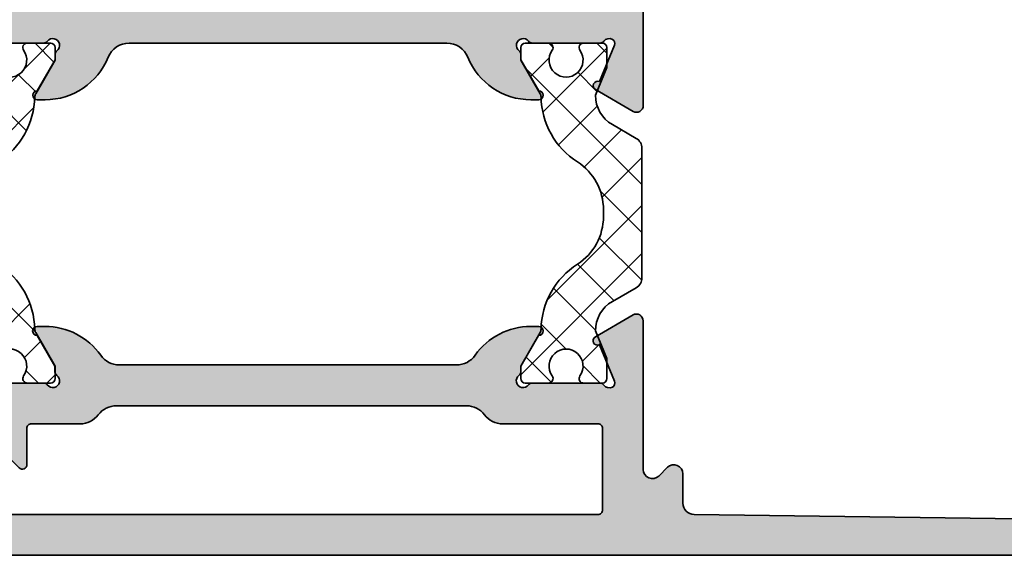
# Model space of a CAD drawing. Extents: x -1701 to 7769, y 1555 to 4451.
# Drawn here: x -1081 to -1037, y 4102 to 4126 of the extents above; entities that cross this region are included whole.
import ezdxf

# ---------------------------------------------------------------- set-up
doc = ezdxf.new("R2010")
doc.units = 0
for name, color, linetype, lineweight in [('Al_Hatch', 7, 'CONTINUOUS', 18), ('Al_Profiles', 2, 'CONTINUOUS', 35), ('Al_Thermal_break', 2, 'CONTINUOUS', 35)]:
    doc.layers.add(name, color=color, linetype=linetype, lineweight=lineweight)
doc.layers.add('Al_Solid_Hatch', color=50, linetype='CONTINUOUS')

# ---------------------------------------------------------------- blocks, each defined once
blk = doc.blocks.new('A$C563B1CA4')
at = {"layer": 'Al_Hatch', "linetype": 'Continuous'}
h = blk.add_hatch(dxfattribs=at)
h.set_pattern_fill('_USER', scale=1.5, angle=45, style=0, double=1, pattern_type=0)
h.set_pattern_definition([(45, (9.09032027482607, -135.7330299580877), (-1.060660171779821, 1.060660171779821), []), (135, (9.09032027482607, -135.7330299580877), (-1.060660171779821, -1.060660171779821), [])])
h.paths.add_polyline_path([(12.94838084694273, 62.65716361676733, 0.267949192431122), (12.51536814505052, 62.40716361676733), (11.90620178679738, 61.3520565340112, -0.2679491924311226), (10.60716368112072, 60.6020565340112), (9.387727311480216, 61.10716361676732), (8.50716368112073, 61.10716361676732, 0.4142135623730534), (8.307163681120727, 60.90716361676733), (8.307163681120727, 60.08176028600893, 0.6090650882479388), (8.622953154804934, 59.91868730301071, -1.936491673103494), (8.622953154804998, 58.69563993052402, 0.609065088247904), (8.307163681120727, 58.53256694752575), (8.307163681120727, 57.5071636167673, 0.4142135623730534), (8.50716368112073, 57.30716361676731), (9.057163681120727, 57.30716361676734), (10.60716368112104, 58.20205653401138, 0.2551781416195442), (13.55114848783519, 59.80918742658879, -0.2551781416195898), (15.65399477834582, 60.95713806414413), (15.960332583896, 60.95713806414408, -0.2551781416195126), (18.0631788744059, 59.80918742658879, 0.255178141619559), (21.00716368112041, 58.20205653401138), (22.55716368112072, 57.30716361676734), (23.10716368112072, 57.30716361676731, 0.4142135623730638), (23.30716368112074, 57.5071636167673), (23.30716368112073, 58.53256694752575, 0.6090650882479028), (22.99137420743649, 58.69563993052399, -1.936491673103527), (22.99137420743654, 59.91868730301073, 0.6090650882479365), (23.30716368112073, 60.08176028600893), (23.30716368112073, 60.90716361676733, 0.414213562373043), (23.10716368112072, 61.10716361676732), (22.22660005076123, 61.10716361676732), (21.00716368112073, 60.6020565340112, -0.2679491924311229), (19.70812557544407, 61.3520565340112), (19.09895921719094, 62.40716361676733, 0.267949192431122), (18.66594651529873, 62.65716361676733), (15.80716368112073, 62.65716361676733)])
h = blk.add_hatch(dxfattribs=at)
h.set_pattern_fill('_USER', scale=1.5, angle=45, style=0, double=1, pattern_type=0)
h.set_pattern_definition([(315, (9.090320274826524, 229.8053948491547), (-1.060660171779821, -1.060660171779821), []), (225, (9.090320274826524, 229.8053948491547), (-1.060660171779821, 1.060660171779821), [])])
h.paths.add_polyline_path([(15.80716368112118, 31.4152012742996), (18.66594651529918, 31.4152012742996, 0.267949192431119), (19.09895921719139, 31.6652012742996), (19.70812557544453, 32.72030835705574, -0.2679491924311229), (21.00716368112118, 33.47030835705574), (22.22660005076169, 32.96520127429962), (23.10716368112118, 32.96520127429962, 0.4142135623730847), (23.30716368112118, 33.16520127429963), (23.30716368112118, 33.99060460505801, 0.609065088247971), (22.99137420743698, 34.1536775880562, -1.936491673103508), (22.99137420743695, 35.37672496054294, 0.609065088247915), (23.30716368112118, 35.53979794354119), (23.3071636811212, 36.56520127429964, 0.4142135623730743), (23.10716368112117, 36.76520127429963), (22.55716368112118, 36.7652012742996), (21.00716368112086, 35.87030835705556, 0.2551781416195564), (18.06317887440638, 34.26317746447818, -0.2551781416195061), (15.96033258389655, 33.11522682692286), (15.65399477834627, 33.11522682692281, -0.2551781416195891), (13.55114848783565, 34.26317746447815, 0.2551781416195447), (10.60716368112149, 35.87030835705556), (9.057163681121189, 36.7652012742996), (8.507163681121185, 36.76520127429963, 0.4142135623730847), (8.307163681121182, 36.56520127429962), (8.307163681121182, 35.53979794354119, 0.6090650882478866), (8.622953154805444, 35.37672496054292, -1.936491673103514), (8.622953154805387, 34.15367758805623, 0.6090650882479329), (8.307163681121182, 33.99060460505801), (8.307163681121182, 33.1652012742996, 0.4142135623730638), (8.507163681121192, 32.96520127429962), (9.387727311480681, 32.96520127429962), (10.60716368112118, 33.47030835705574, -0.267949192431123), (11.90620178679784, 32.72030835705574), (12.51536814505097, 31.6652012742996, 0.2679491924311249), (12.94838084694319, 31.4152012742996)])
at = {"layer": 'Al_Solid_Hatch'}
h = blk.add_hatch(color=256, dxfattribs=at)
edge = h.paths.add_edge_path()
edge.add_arc((8.407163681121354, 57.41118244553822), 0.3000000000017281, 126.86989764583751, 323.1301023542865, ccw=False)
edge.add_arc((8.107163681120175, 57.81118244554075), 0.2000000000010086, 306.8698976456881, 360.0000000001547)
edge.add_line((8.307163681121182, 57.81118244554129), (8.307163681120272, 60.80314478799339))
edge.add_arc((8.107163681119141, 60.80314478799421), 0.2000000000011308, 359.9999999997639, 414.6938257745784)
edge.add_arc((8.39613646535422, 61.21118244553935), 0.300000000002367, 152.4199668694539, 234.6938257754859, ccw=False)
edge.add_arc((8.307499967516852, 61.25748116314141), 0.2000000000000225, 67.50000000000807, 152.4199668690028, ccw=False)
edge.add_line((8.384036653989853, 61.4422570696437), (9.992918892789632, 60.77583622607158))
edge.add_arc((10.17769507367947, 60.69929971620262), 0.2000001859178064, 157.5000768233871, 330.0014431748169)
edge.add_line((10.35090283420853, 60.59930398599543), (11.31038560898828, 62.26116528665294))
edge.add_arc((11.05057844178265, 62.41116607287951), 0.3000000000000113, 329.9998266120792, 450.0000000004153)
edge.add_line((11.05057844178047, 62.71116607287952), (2.996178427223839, 62.71116607282094))
edge.add_arc((2.996191616825014, 63.2111795587867), 0.500013486139713, 181.2715309540721, 269.9984886238035, ccw=False)
edge.add_line((2.496301254626104, 63.20008396947235), (2.307163681104811, 71.71119244554795))
edge.add_line((2.307163681104811, 71.71119244554795), (2.307163681104811, 74.21119244554795))
edge.add_arc((2.807163681104811, 74.21119244554795), 0.5, 90, 180, ccw=False)
edge.add_line((2.807163681104811, 74.71119244554795), (3.707163681128094, 74.71119244554795))
edge.add_arc((3.707163681109904, 74.51119244556541), 0.1999999999825377, -8.337622148246737e-09, 89.999999994789, ccw=False)
edge.add_line((3.907163681092442, 74.51119244553631), (3.907163681110632, 73.61119244551303))
edge.add_arc((4.307163681102992, 73.61119244551121), 0.3999999999923602, 179.9999999997395, 270.0000000002605)
edge.add_arc((4.307163681104811, 73.61119244551303), 0.3999999999941792, 270, 360)
edge.add_line((4.70716368109899, 73.61119244551303), (4.707163681128094, 76.71119244554795))
edge.add_arc((4.207163681128094, 76.71119244554795), 0.5, 0, 90)
edge.add_line((4.207163681128094, 77.21119244554795), (3.907163681110632, 77.21119244554795))
edge.add_arc((3.90716368111427, 77.01119244553631), 0.2000000000116415, 90.00000000104221, 180)
edge.add_line((3.707163681102628, 77.01119244553631), (3.707163681128094, 76.41119244553049))
edge.add_arc((3.207163681128094, 76.41119244553049), 0.5, -90, 0, ccw=False)
edge.add_line((3.207163681128094, 75.91119244553049), (2.607163681122273, 75.91119244553049))
edge.add_arc((2.607163681122273, 76.41119244553049), 0.5, 180, 270, ccw=False)
edge.add_line((2.107163681122273, 76.41119244553049), (2.107163681122273, 81.0111924455072))
edge.add_arc((2.607163681122273, 81.0111924455072), 0.5, 90, 180, ccw=False)
edge.add_line((2.607163681122273, 81.5111924455072), (3.207163681128094, 81.5111924455072))
edge.add_arc((3.207163681128094, 81.0111924455072), 0.5, 0, 90, ccw=False)
edge.add_line((3.707163681128094, 81.0111924455072), (3.707163681128094, 80.41119244553049))
edge.add_arc((3.907163681134278, 80.41119244552503), 0.2000000000061846, 179.9999999984367, 269.9999999932257)
edge.add_line((3.907163681110632, 80.21119244551885), (4.207163681128094, 80.21119244551885))
edge.add_arc((4.207163681128094, 80.71119244551885), 0.5, 270, 360)
edge.add_line((4.707163681128094, 80.71119244551885), (4.707163681128094, 82.21119244551885))
edge.add_arc((4.207163681128094, 82.21119244551885), 0.5, 0, 90)
edge.add_line((4.207163681128094, 82.71119244551885), (1.207163681128094, 82.71119244551885))
edge.add_arc((1.207163681128094, 82.21119244551885), 0.5, 90, 180)
edge.add_line((0.7071636811280939, 82.21119244551885), (0.7071636811280939, 1.211182470510195))
edge.add_arc((1.207163681128094, 1.211182470510195), 0.5, 180, 270)
edge.add_line((1.207163681128094, 0.7111824705101952), (5.207163681128094, 0.7111824705101952))
edge.add_arc((5.207163681128094, 1.211182470510195), 0.5, 270, 360)
edge.add_line((5.707163681128094, 1.211182470510195), (5.707163681128094, 2.911182470521837))
edge.add_arc((5.207163681128094, 2.911182470521837), 0.5, 0, 90)
edge.add_line((5.207163681128094, 3.411182470521837), (5.007163681116452, 3.411182470521837))
edge.add_arc((5.007163681116452, 2.911182470521837), 0.5, 90, 180)
edge.add_line((4.507163681116452, 2.911182470521837), (4.507163681116452, 2.411182470521837))
edge.add_arc((4.007163681116452, 2.411182470521837), 0.5, -90, 0, ccw=False)
edge.add_line((4.007163681116452, 1.911182470521837), (3.707163681122637, 1.911182470521837))
edge.add_arc((3.707163681122637, 2.411182470521837), 0.5, 180, 270, ccw=False)
edge.add_line((3.207163681122637, 2.411182470521837), (3.207163681122637, 2.93138657341153))
edge.add_arc((2.707163681122406, 2.931386573413609), 0.5000000000002309, 359.9999999997618, 438.4630409660567)
edge.add_arc((2.907163681140234, 3.911182470523057), 0.4999999999995891, 179.9999999999314, 258.4630409662231, ccw=False)
edge.add_line((2.407163681140645, 3.911182470523656), (2.407163681157925, 7.431386573418806))
edge.add_arc((2.907163681158611, 7.431386573416727), 0.5000000000006861, 101.53695903494332, 179.9999999997619, ccw=False)
edge.add_arc((2.707163681122479, 8.411182470523483), 0.5000000000001572, 281.5369590348938, 359.9999999998113)
edge.add_line((3.207163681122637, 8.411182470521837), (3.207163681122637, 8.911182470521837))
edge.add_arc((3.707163681122637, 8.911182470521837), 0.5, 90, 180, ccw=False)
edge.add_line((3.707163681122637, 9.411182470521837), (4.007163681116452, 9.411182470521837))
edge.add_arc((4.007163681116452, 8.911182470521837), 0.5, 0, 90, ccw=False)
edge.add_line((4.507163681116452, 8.911182470521837), (4.507163681116452, 8.411182470521837))
edge.add_arc((5.007163681116452, 8.411182470521837), 0.5, 180, 270)
edge.add_line((5.007163681116452, 7.911182470521837), (5.207163681128094, 7.911182470521837))
edge.add_arc((5.207163681128094, 8.411182470521837), 0.5, 270, 360)
edge.add_line((5.707163681128094, 8.411182470521837), (5.707163681128094, 10.11118247053348))
edge.add_arc((5.207163681128094, 10.11118247053348), 0.5, 0, 90)
edge.add_line((5.207163681128094, 10.61118247053348), (4.907163681139735, 10.61118247053348))
edge.add_arc((4.907163681141554, 10.81118247054694), 0.2000000000134605, 180.0000000005211, 269.9999999994789, ccw=False)
edge.add_line((4.707163681128094, 10.81118247054512), (4.707163681128094, 11.7111824705393))
edge.add_arc((4.307163681133915, 11.7111824705393), 0.3999999999941792, 0, 90)
edge.add_arc((4.307163681133915, 11.7111824705393), 0.3999999999941792, 90, 180)
edge.add_line((3.907163681139735, 11.7111824705393), (3.907163681139735, 10.81118247054512))
edge.add_arc((3.707163681128094, 10.81118247054512), 0.2000000000116415, -90, 0, ccw=False)
edge.add_line((3.707163681128094, 10.61118247053348), (2.807163681133915, 10.61118247053348))
edge.add_arc((2.807163681133915, 11.11118247053348), 0.5, 180, 270, ccw=False)
edge.add_line((2.307163681133915, 11.11118247053348), (2.307163681133915, 13.61118247053348))
edge.add_line((2.307163681133915, 13.61118247053348), (2.507247090991967, 29.11764673276268))
edge.add_arc((3.007205472881216, 29.11119565686634), 0.5000000000015364, 90.0000000001358, 179.2607406444786, ccw=False)
edge.add_line((3.007205472880031, 29.61119565686788), (4.307163681128131, 29.61119565686788))
edge.add_arc((4.307163681128132, 30.01119565686789), 0.4000000000000092, 269.9999999999999, 404.999999999316)
edge.add_line((4.590006393606131, 30.29403836933913), (4.205702382561682, 30.67834238039272))
edge.add_arc((4.488545095039678, 30.96118509286395), 0.3999999999999879, 90.0001962298947, 224.9999999993143, ccw=False)
edge.add_line((4.488543725096577, 31.36118509286159), (11.05057045595673, 31.36120756686977))
edge.add_arc((11.05056942849939, 31.66120756686801), 0.3000000000000086, 270.0001962298971, 390.0001733879213)
edge.add_line((11.31037659570502, 31.81120835309459), (10.35090283420899, 33.4730540423959))
edge.add_arc((10.17769507367994, 33.37305831218872), 0.2000001859178119, 29.99855682518211, 202.4999231766121)
edge.add_line((9.992918892790087, 33.29652180231976), (8.38403960124407, 32.63010217954015))
edge.add_arc((8.307502914758818, 32.81487808604682), 0.2000000000087673, 207.5836801870203, 292.5000000027531, ccw=False)
edge.add_arc((8.39613646535367, 32.86118244553025), 0.299999999999874, 125.30617422472261, 207.583680184275, ccw=False)
edge.add_arc((8.107163681120705, 33.26922010307304), 0.2000000000004799, 305.3061742250043, 360.0000000001465)
edge.add_line((8.307163681121182, 33.26922010307355), (8.307163681121182, 36.26118244552565))
edge.add_arc((8.10716368111909, 36.26118244553201), 0.2000000000020918, 359.9999999981762, 413.1301023528532)
edge.add_arc((8.40716368112382, 36.66118244553483), 0.3000000000030013, 36.86989764537498, 233.130102354625, ccw=False)
edge.add_arc((8.807163681129552, 36.96118244553402), 0.2000000000010971, 216.8698976453759, 269.9999999996865)
edge.add_line((8.807163681128458, 36.76118244553292), (9.047163681120963, 36.76118244553292))
edge.add_line((9.047163681120963, 36.76118244553292), (10.40716368112155, 35.97598244553267))
edge.add_arc((10.60716368112136, 35.97598547981981), 0.2000000000228354, 180.0008692592367, 359.9991307407633)
edge.add_line((10.80716368112118, 35.97598244553267), (10.80716368112118, 36.3223982182157))
edge.add_arc((7.807163681121962, 36.32239821821595), 2.999999999999219, 359.9999999999951, 414.9003678045846)
edge.add_arc((10.10716368112231, 39.59501185260551), 1.000000000000035, 179.9999999999935, 234.90036780461799, ccw=False)
edge.add_line((9.107163681122273, 39.59501185260562), (9.107163681122273, 54.47735303846132))
edge.add_arc((10.10716368112231, 54.47735303846143), 1.000000000000037, 125.09963219538199, 180.0000000000065, ccw=False)
edge.add_arc((7.807163681121962, 57.74996667285099), 2.999999999999219, 305.0996321954155, 360.0000000000048)
edge.add_line((10.80716368112118, 57.74996667285124), (10.80716368112118, 58.09638244553609))
edge.add_arc((10.60716368112136, 58.09637941124895), 0.2000000000228354, 0.0008692592366676606, 179.9991307407633)
edge.add_line((10.40716368112155, 58.09638244553609), (9.047163681120963, 57.31118244553583))
edge.add_line((9.047163681120963, 57.31118244553583), (8.807163681126639, 57.31118244553583))
edge.add_arc((8.807163681122091, 57.11118244553511), 0.2000000000007276, 89.99999999869725, 143.1301023533743)
edge = h.paths.add_edge_path(flags=16)
edge.add_arc((6.30716368112888, 58.35074097945172), 0.2000000000000064, 359.9999999990127, 449.9999999999176)
edge.add_line((6.307163681129168, 58.55074097945173), (4.707163680962566, 58.55074097945401))
edge.add_arc((4.707163680962214, 58.75074097946149), 0.2000000000074849, 135.0000000000079, 270.0000000001008, ccw=False)
edge.add_line((4.565742324719594, 58.89216233570407), (5.731209043963844, 60.05762905490194))
edge.add_arc((5.377655653377911, 60.41118244550201), 0.4999999999996197, 314.999999998854, 449.9999999983467)
edge.add_line((5.377655653392338, 60.91118244550164), (3.007163681116452, 60.91118244557076))
edge.add_arc((3.007163681116452, 60.41118244557076), 0.5, 90, 180)
edge.add_line((2.507163681116452, 60.41118244557076), (2.50988961204277, 33.35074097947874))
edge.add_arc((2.709889612023488, 33.35074097947692), 0.1999999999807187, 179.9999999994789, 270.0000000005211)
edge.add_line((2.709889612025307, 33.15074097949621), (6.309889612052956, 33.150740979438))
edge.add_arc((6.309889612049039, 33.35074097944355), 0.2000000000055522, 270.0000000011221, 360.0000000017445)
edge.add_line((6.509889612054593, 33.35074097944964), (6.507163681090987, 37.5611724455179))
edge.add_arc((7.507163681064065, 37.56117244552226), 0.9999999999730784, 126.86989764548949, 180.00000000025, ccw=False)
edge.add_arc((6.307163681077162, 39.16117244555119), 1.000000000042203, 306.8698976446037, 359.9999999984261)
edge.add_line((7.307163681119363, 39.16117244552372), (7.307163681119363, 54.60075097952578))
edge.add_arc((6.307163681080707, 54.60075097949645), 1.000000000038656, 1.680554204745455e-09, 53.13010235549768)
edge.add_arc((7.507163681062795, 56.20075097952183), 0.9999999999708977, 179.9999999998567, 233.13010235450759, ccw=False)
edge.add_line((6.507163681091896, 56.20075097952433), (6.507163681128887, 58.35074097944828))
h = blk.add_hatch(color=256, dxfattribs=at)
edge = h.paths.add_edge_path(flags=16)
edge.add_arc((42.50716173440216, 60.40716354745329), 0.5, 90, 180)
edge.add_line((42.00716173440216, 60.40716354745329), (42.00716173439852, 56.20716357244912))
edge.add_arc((42.50716173439852, 56.20716357244912), 0.5, 180, 269.9999999998957)
edge.add_line((42.50716173439761, 55.70716357244912), (44.10716173439252, 55.70716357244548))
edge.add_arc((44.10716173439343, 54.80716357244312), 0.9000000000023647, -90.00000000005792, 90.00000000005792, ccw=False)
edge.add_line((44.10716173439252, 53.90716357244075), (42.20716173439561, 53.90716357244075))
edge.add_arc((42.20716173439698, 53.70716357244048), 0.2000000000002728, 90.00000000039083, 180.0000000001303)
edge.add_line((42.0071617343967, 53.70716357244002), (42.00716173439579, 49.45716354746166))
edge.add_arc((41.10716173438615, 49.45716354746166), 0.9000000000096406, -180, 0, ccw=False)
edge.add_line((40.20716173437651, 49.45716354746166), (40.2071617343847, 60.40716354746966))
edge.add_arc((39.70716173438834, 60.4071635474733), 0.499999999996362, 359.9999999995831, 450.0000000004169)
edge.add_line((39.7071617343847, 60.90716354746966), (32.90716173438452, 60.90716354746966))
edge.add_arc((32.90716173438997, 60.40716354746785), 0.500000000001819, 90.00000000062532, 179.9999999997916)
edge.add_line((32.40716173438815, 60.40716354746966), (32.40716173438634, 49.45716357245821))
edge.add_arc((31.50716173438943, 49.45716357245821), 0.8999999999969077, -180.00000000011585, 0, ccw=False)
edge.add_line((30.60716173439252, 49.45716357246003), (30.60716173439707, 53.70716357244002))
edge.add_arc((30.40716173439634, 53.70716357244002), 0.2000000000007276, 0, 89.99999999973946)
edge.add_line((30.40716173439725, 53.90716357244075), (28.50716173437942, 53.90716357244621))
edge.add_arc((28.50716173437779, 54.80716357244584), 0.8999999999996362, 89.99999999989569, 270.00000000010425, ccw=False)
edge.add_line((28.50716173437942, 55.70716357244548), (30.10716173440071, 55.70716357245276))
edge.add_arc((30.10716173440071, 56.20716357245276), 0.5, 270, 360)
edge.add_line((30.60716173440071, 56.20716357245276), (30.60716173440616, 60.40716354744966))
edge.add_arc((30.10716173440616, 60.40716354744966), 0.5, 0, 90.00000000041689)
edge.add_line((30.10716173440252, 60.90716354744966), (25.60716173439161, 60.90716354742419))
edge.add_arc((25.60716173439343, 60.40716354742601), 0.499999999998181, 90.00000000020843, 180.0000000002084)
edge.add_line((25.10716173439525, 60.40716354742419), (25.10716173443163, 33.35716354743583))
edge.add_arc((25.30716173441417, 33.35716354743583), 0.1999999999825377, 180, 270)
edge.add_line((25.30716173441417, 33.15716354745329), (50.70716173441926, 33.15716354745329))
edge.add_arc((50.70716173441926, 33.35716354743583), 0.1999999999825377, 270, 360)
edge.add_line((50.9071617344018, 33.35716354743583), (50.9071617344018, 60.40716354745329))
edge.add_arc((50.4071617344018, 60.40716354745329), 0.5, 0, 90)
edge.add_line((50.4071617344018, 60.90716354745329), (42.50716173440216, 60.90716354745329))
edge = h.paths.add_edge_path()
edge.add_line((23.30716408112878, 60.80716352274014), (23.30716328111268, 57.80716371079454))
edge.add_arc((23.50716328111286, 57.80716365746104), 0.2000000000001876, 179.9999847210774, 233.1301223266434)
edge.add_arc((23.20716342054624, 57.40716355288656), 0.2999999999993986, -143.1301027309442, 53.13012232636811, ccw=False)
edge.add_arc((22.80716341857472, 57.10716355551692), 0.1999999999995992, 36.86989726931337, 89.99998472105601)
edge.add_line((22.8071634719083, 57.30716355551651), (22.56716314777643, 57.30716361951947))
edge.add_line((22.56716314777643, 57.30716361951947), (21.2071633571679, 58.09236398219166))
edge.add_arc((21.00716335716682, 58.09236100123989), 0.200000000023298, 0.0008539797746248612, 179.9991154617573)
edge.add_line((20.80716335716735, 58.09236408886083), (20.80716326478816, 57.7459483161778))
edge.add_arc((23.80716326478848, 57.74594751616143), 3.000000000000426, 179.9999847208128, 247.9756635162879)
edge.add_arc((22.30716173441064, 54.03784889168195), 0.999999999999881, 3.581135388230905e-11, 67.9756635162957, ccw=False)
edge.add_line((23.30716173441053, 54.03784889168257), (23.30716173441417, 40.02647812587149))
edge.add_arc((22.3071617344148, 40.0264781258713), 0.9999999999993676, -67.97568031795282, 1.1027623258996755e-11, ccw=False)
edge.add_arc((23.80716217741437, 36.31837906152633), 3, 112.0243196820695, 179.9999847208213)
edge.add_line((20.80716217741448, 36.31837986154225), (20.80716208503438, 35.97196408885922))
edge.add_arc((21.00716208503546, 35.97196706981099), 0.200000000023298, 180.0008539797746, 359.9991154617573)
edge.add_line((21.20716208503492, 35.97196398219005), (22.56716229442574, 36.75716361951656))
edge.add_line((22.56716229442574, 36.75716361951656), (22.80716208312899, 36.7571635555136))
edge.add_arc((22.80716213646371, 36.95716355551586), 0.2000000000022695, 269.9999847207273, 323.1301009044919)
edge.add_arc((23.20716212887589, 36.65716354539323), 0.3000000000010545, -53.130097740020176, 143.1301009044745, ccw=False)
edge.add_arc((23.50716216108924, 36.25716356955282), 0.1999999999992922, 126.869902260124, 179.9999847208392)
edge.add_line((23.30716216108996, 36.25716362288715), (23.30716136107296, 33.2571634221835))
edge.add_arc((23.50716136107632, 33.25716336884567), 0.2000000000033673, 179.9999847198398, 233.130087074284)
edge.add_arc((23.20716125440616, 32.85716344883797), 0.3000000000049134, -27.591615707562823, 53.13008707629632, ccw=False)
edge.add_arc((23.29578839095998, 32.81084681395103), 0.2000000000000125, 247.5000152792212, 332.4083842913289, ccw=False)
edge.add_line((23.21925175376165, 32.62607088703852), (21.61038491531836, 33.2924848489218))
edge.add_arc((21.42560871401885, 33.36902130951638), 0.200000185917471, 337.5000921024469, 510.0014584540521)
edge.add_line((21.25240092682394, 33.46901699353357), (20.29292369177361, 31.80716426444927))
edge.add_arc((20.55273089898024, 31.65716354750601), 0.3000000000000024, 149.9998418912599, 270.0000000000577)
edge.add_line((20.55273089898054, 31.357163547506), (36.00716173442115, 31.35716354752152))
edge.add_arc((36.30716173442016, 31.35716354752132), 0.2999999999990166, -4.3428372009657323e-11, 179.999999999962, ccw=False)
edge.add_line((36.60716173441918, 31.3571635475211), (47.92577769818513, 31.35716354753323))
edge.add_arc((47.92577769818554, 30.95716354753322), 0.4000000000000092, -45.00000000000102, 90.00000000005912, ccw=False)
edge.add_line((48.20862041066016, 30.67432083505859), (47.82431902194463, 30.29001944634309))
edge.add_arc((48.10716173441926, 30.00717673386847), 0.4000000000000143, 135.0000000000007, 270)
edge.add_line((48.10716173441926, 29.60717673386846), (50.40711994266732, 29.60717673386846))
edge.add_arc((50.40711994266778, 29.10717673386857), 0.4999999999998899, 0.7392593555438225, 90.00000000005292, ccw=False)
edge.add_line((50.90707832455539, 29.11362780976508), (51.10716173441344, 13.60716354753406))
edge.add_line((51.10716173441344, 13.60716354753406), (51.10716173441344, 11.10716354753406))
edge.add_arc((50.60716173441344, 11.10716354753406), 0.5, -90, 0, ccw=False)
edge.add_line((50.60716173441344, 10.60716354753406), (49.70716173441926, 10.60716354753406))
edge.add_arc((49.70716173441926, 10.8071635475457), 0.2000000000116415, 180, 270, ccw=False)
edge.add_line((49.50716173440762, 10.8071635475457), (49.50716173440762, 11.70716354753988))
edge.add_arc((49.10716173441344, 11.70716354753988), 0.3999999999941792, 0, 90)
edge.add_arc((49.10716173441344, 11.70716354753988), 0.3999999999941792, 90, 180)
edge.add_line((48.70716173441926, 11.70716354753988), (48.70716173441926, 10.8071635475457))
edge.add_arc((48.5071617344058, 10.80716354754752), 0.2000000000134605, 270.0000000005211, 359.9999999994789, ccw=False)
edge.add_line((48.50716173440762, 10.60716354753406), (48.20716173441926, 10.60716354753406))
edge.add_arc((48.20716173441926, 10.10716354753406), 0.5, 90, 180)
edge.add_line((47.70716173441926, 10.10716354753406), (47.70716173441926, 8.407163547522416))
edge.add_arc((48.20716173441926, 8.407163547522416), 0.5, 180, 270)
edge.add_line((48.20716173441926, 7.907163547522416), (48.4071617344309, 7.907163547522416))
edge.add_arc((48.4071617344309, 8.407163547522416), 0.5, 270, 360)
edge.add_line((48.9071617344309, 8.407163547522416), (48.9071617344309, 8.907163547522416))
edge.add_arc((49.4071617344309, 8.907163547522416), 0.5, 90, 180, ccw=False)
edge.add_line((49.4071617344309, 9.407163547522416), (49.70716173442472, 9.407163547522416))
edge.add_arc((49.70716173442472, 8.907163547522416), 0.5, 0, 90, ccw=False)
edge.add_line((50.20716173442472, 8.907163547522416), (50.20716173442472, 8.407163547522416))
edge.add_arc((50.70716173442393, 8.407163547523293), 0.4999999999992113, 180.0000000001006, 258.4630409651948)
edge.add_arc((50.50716173438864, 7.427367650417223), 0.5000000000007881, 2.4772361939540133e-10, 78.46304096504713, ccw=False)
edge.add_line((51.00716173438943, 7.427367650419384), (51.00716173440762, 3.907163547526054))
edge.add_arc((50.50716173440772, 3.907163547523892), 0.4999999999999005, -78.46304096619389, 2.4772361939540133e-10, ccw=False)
edge.add_arc((50.70716173442508, 2.927367650413896), 0.5000000000003607, 101.5369590338493, 179.9999999999964)
edge.add_line((50.20716173442472, 2.927367650413927), (50.20716173442472, 2.407163547522416))
edge.add_arc((49.70716173442472, 2.407163547522416), 0.5, -90, 0, ccw=False)
edge.add_line((49.70716173442472, 1.907163547522416), (49.4071617344309, 1.907163547522416))
edge.add_arc((49.4071617344309, 2.407163547522416), 0.5, 180, 270, ccw=False)
edge.add_line((48.9071617344309, 2.407163547522416), (48.9071617344309, 2.907163547522416))
edge.add_arc((48.4071617344309, 2.907163547522416), 0.5, 0, 90)
edge.add_line((48.4071617344309, 3.407163547522416), (48.20716173441926, 3.407163547522416))
edge.add_arc((48.20716173441926, 2.907163547522416), 0.5, 90, 180)
edge.add_line((47.70716173441926, 2.907163547522416), (47.70716173441926, 1.207163547510774))
edge.add_arc((48.20716173441926, 1.207163547510774), 0.5, 180, 270)
edge.add_line((48.20716173441926, 0.707163547510774), (52.20716173441926, 0.707163547510774))
edge.add_arc((52.20716173441926, 1.207163547510774), 0.5, 270, 360)
edge.add_line((52.70716173441926, 1.207163547510774), (52.70716173441926, 67.20716354751077))
edge.add_arc((52.20716173441926, 67.20716354751077), 0.5, 0, 90)
edge.add_line((52.20716173441926, 67.70716354751077), (50.36547412960519, 67.70716354751077))
edge.add_arc((50.36547412959782, 65.70716354748166), 2.000000000029118, 89.99999999978893, 157.1146195231875)
edge.add_arc((48.7071617343866, 66.4071635475223), 0.1999999999824272, 157.1146195242955, 270.0000000093554)
edge.add_line((48.70716173441926, 66.20716354753988), (50.4071617344018, 66.20716354751077))
edge.add_arc((50.4071617344018, 65.70716354751077), 0.5, 0, 90, ccw=False)
edge.add_line((50.9071617344018, 65.70716354751077), (50.9071617344018, 63.20716354751077))
edge.add_arc((50.4071617344018, 63.20716354751077), 0.5, -90, 0, ccw=False)
edge.add_line((50.4071617344018, 62.70716354751077), (36.9071617344018, 62.70716354751077))
edge.add_arc((36.9071617344018, 63.20716354751077), 0.5, 180, 270, ccw=False)
edge.add_line((36.4071617344018, 63.20716354751077), (36.4071617344018, 65.70716354751077))
edge.add_arc((36.9071617344018, 65.70716354751077), 0.5, 90, 180, ccw=False)
edge.add_line((36.9071617344018, 66.20716354751077), (38.30716173439598, 66.20716354751077))
edge.add_arc((38.3071617344178, 66.40716354752071), 0.2000000000099362, 269.9999999937468, 385.9444797696728)
edge.add_arc((36.86841227741787, 65.70716354750662), 1.800000000021611, 25.94447977238825, 90.00000000012054)
edge.add_line((36.86841227741408, 67.50716354752824), (34.10716173441344, 67.50716354749913))
edge.add_arc((34.10716173441344, 66.50716354749913), 1, 90, 180)
edge.add_line((33.10716173441344, 66.50716354749913), (33.10716173441344, 66.40716354752242))
edge.add_arc((33.30716173442144, 66.40716354751878), 0.2000000000080036, 179.9999999989578, 269.9999999927045)
edge.add_line((33.30716173439598, 66.20716354751077), (34.50716173440762, 66.20716354751077))
edge.add_arc((34.50716173438215, 66.00716354749913), 0.2000000000116415, 0, 89.9999999927046, ccw=False)
edge.add_line((34.70716173439379, 66.00716354749913), (34.70716173439016, 63.40716354752242))
edge.add_arc((34.00716173438215, 63.40716354751878), 0.7000000000080036, -89.99999999791561, 2.9768898457405157e-10, ccw=False)
edge.add_line((34.00716173440762, 62.70716354751077), (20.55272153719135, 62.7071635475108))
edge.add_arc((20.55272153719135, 62.40716354751081), 0.2999999999999972, 90.00000000000067, 210.0001581087419)
edge.add_line((20.29291432998473, 62.25716283056754), (21.25240092682394, 60.59529388649257))
edge.add_arc((21.42560871401885, 60.69528957050973), 0.20000018591746, 209.9985415459409, 382.4999078975547)
edge.add_line((21.61038491531835, 60.77182603110431), (23.21926108874915, 61.43824385966302))
edge.add_arc((23.29579772594751, 61.25346793275055), 0.1999999999999861, 27.583695597843814, 112.4999847207929, ccw=False)
edge.add_arc((23.20716418779923, 61.20716354941249), 0.3000000000049883, -53.13011763412578, 27.58369559692278, ccw=False)
edge.add_arc((23.50716408112883, 60.8071634694034), 0.2000000000000618, 126.8698823661935, 179.9999847201492)
edge = h.paths.add_edge_path(flags=17)
edge.add_line((52.70716173441926, 51.99345405260188), (52.70716173441926, 31.2299780220943))
at = {"layer": 'Al_Profiles', "ltscale": 0.25}
for points in [[(0.7071636811280939, 82.21119244551885), (0.7071636811280939, 1.211182470510195, 0.414213562373095)], [(2.307163681133915, 13.61118247053348), (2.507247090991967, 29.11764673276268, -0.4104395341369481), (3.007205472880031, 29.61119565686788), (4.307163681128131, 29.61119565686788, 0.6681786379149839), (4.590006393606131, 30.29403836933913), (4.205702382561682, 30.67834238039272, -0.6681773994334391), (4.488543725096577, 31.36118509286159), (11.05057045595673, 31.36120756686977, 0.5773501363004047), (11.31037659570502, 31.81120835309459), (10.35090283420899, 33.4730540423959, 0.9366133997483584), (9.992918892790087, 33.29652180231976), (8.38403960124407, 32.63010217954015, -0.3884584513878087), (8.130235813558883, 32.72226936704219, -0.3752654175835884), (8.222752794814568, 33.10600504005599, 0.2432829756858996), (8.307163681121182, 33.26922010307355), (8.307163681121182, 36.26118244552565, 0.2360679775021902), (8.227163681123983, 36.42118244553096, -1.153009687418887), (8.647163681127694, 36.84118244553467, 0.2360679775005023), (8.807163681128458, 36.76118244553292), (9.047163681120963, 36.76118244553292), (10.40716368112155, 35.97598244553267, 0.9999848286793516), (10.80716368112118, 35.97598244553267), (10.80716368112118, 36.3223982182157, 0.244237734427239), (9.532163681122455, 38.77685844400769, -0.2442377344274011), (9.107163681122273, 39.59501185260562), (9.107163681122273, 54.47735303846132, -0.2442377344274011), (9.532163681122455, 55.29550644705925, 0.244237734427239), (10.80716368112118, 57.74996667285124), (10.80716368112118, 58.09638244553609, 0.999984828679352), (10.40716368112155, 58.09638244553609), (9.047163681120963, 57.31118244553583), (8.807163681126639, 57.31118244553583, 0.2360679775021902), (8.647163681123146, 57.23118244553773, -1.153009687410746), (8.227163681120345, 57.65118244553962, 0.2360679775012225), (8.307163681121182, 57.81118244554129), (8.307163681120272, 60.80314478799339, 0.2432829756843815)]]:
    blk.add_lwpolyline(points, format="xyb", dxfattribs=at)
at = {"layer": 'Al_Profiles'}
blk.add_lwpolyline([(23.30716408112878, 60.80716352274014), (23.30716328111268, 57.80716371079454, 0.2360681398848094), (23.38716333688646, 57.64716361563062, -1.153009894237869), (22.967163419363, 57.22716355446521, 0.2360679088520801), (22.8071634719083, 57.30716355551651), (22.56716314777643, 57.30716361951947), (21.2071633571679, 58.09236398219166, 0.9999848286833309), (20.80716335716735, 58.09236408886083), (20.80716326478816, 57.7459483161778, 0.3056146446606199), (22.68216211700494, 54.96487354780167, -0.3056145717656415), (23.30716173441053, 54.03784889168257), (23.30716173441417, 40.02647812587149, -0.3056146519241981), (22.68216184516425, 39.09945335978539, 0.3056145790292354), (20.80716217741448, 36.31837986154225), (20.80716208503438, 35.97196408885922, 0.9999848286833307), (21.20716208503492, 35.97196398219005), (22.56716229442574, 36.75716361951656), (22.80716208312899, 36.7571635555136, 0.2360680412056451), (22.96716213342935, 36.83716355146628, -1.153009625776333), (23.38716214820417, 36.41716355988812, 0.2360678858609992), (23.30716216108996, 36.25716362288715), (23.30716136107296, 33.2571634221835, 0.2360679775011175), (23.38716131840485, 33.09716340084508, -0.3675405252516862), (23.47304266405358, 32.71821354417141, -0.3884185249900616), (23.21925175376165, 32.62607088703852), (21.61038491531836, 33.2924848489218, 0.9366133997497958), (21.25240092682394, 33.46901699353357), (20.29292369177361, 31.80716426444927, 0.5773511890296931), (20.55273089898054, 31.357163547506), (36.00716173442115, 31.35716354752152, -1.000000000000047)], format="xyb", dxfattribs=at)
at = {"layer": 'Al_Profiles', "ltscale": 0.25}
blk.add_lwpolyline([(6.507163681128887, 58.35074097944828, 0.4142135623777251), (6.307163681129168, 58.55074097945173), (4.707163680962566, 58.55074097945401, -0.6681786379198869), (4.565742324719594, 58.89216233570407), (5.731209043963844, 60.05762905490194, 0.668178637916098), (5.377655653392338, 60.91118244550164), (3.007163681116452, 60.91118244557076, 0.414213562373095), (2.507163681116452, 60.41118244557076), (2.50988961204277, 33.35074097947874, 0.4142135623784227), (2.709889612025307, 33.15074097949621), (6.309889612052956, 33.150740979438, 0.4142135623762739), (6.509889612054593, 33.35074097944964), (6.507163681090987, 37.5611724455179, -0.2360679775025744), (6.907163681085166, 38.36117244550444, 0.2360679774982533), (7.307163681119363, 39.16117244552372), (7.307163681119363, 54.60075097952578, 0.2360679774982287), (6.907163681085166, 55.40075097954143, -0.2360679775020694), (6.507163681091896, 56.20075097952433)], format="xyb", close=True, dxfattribs=at)
at = {"layer": 'Al_Thermal_break'}
for points in [[(22.99137420743652, 59.91868730301074, 1.936491673103508), (22.99137420743649, 58.695639930524, -0.6090650882479149), (23.30716368112073, 58.53256694752575), (23.30716368112074, 57.5071636167673, -0.4142135623730638), (23.10716368112072, 57.30716361676731), (22.55716368112073, 57.30716361676734), (21.07524954406075, 58.16274714271476, 0.1261734138047514), (20.93171644961812, 58.20286981203459, -0.2494455222697375), (18.06317887440592, 59.80918742658876, 0.2551781416195161)], [(13.55114848783519, 59.80918742658879, -0.2494455222697255), (10.68261091262333, 58.20286981203459, 0.1261734138047515), (10.5390778181807, 58.16274714271476), (9.057163681120727, 57.30716361676734), (8.50716368112073, 57.30716361676731, -0.4142135623730534), (8.307163681120727, 57.5071636167673), (8.307163681120727, 58.53256694752575, -0.6090650882478866), (8.62295315480499, 58.69563993052402, 1.936491673103514), (8.622953154804932, 59.91868730301071, -0.609065088247933)]]:
    blk.add_lwpolyline(points, format="xyb", dxfattribs=at)
blk.add_lwpolyline([(10.53907781818116, 35.90961774835218), (9.057163681121182, 36.7652012742996), (8.507163681121185, 36.76520127429963, 0.4142135623730534), (8.307163681121182, 36.56520127429964), (8.307163681121182, 35.53979794354119, 0.6090650882478866), (8.622953154805444, 35.37672496054292, -1.936491673103514), (8.622953154805387, 34.15367758805623, 0.609065088247933), (8.307163681121182, 33.99060460505801), (8.307163681121182, 33.1652012742996, 0.4142135623730534), (8.507163681121185, 32.96520127429962), (9.387727311480674, 32.96520127429962), (10.60716368112118, 33.47030835705574, -0.2679491924311226), (11.90620178679784, 32.72030835705574), (12.51536814505097, 31.6652012742996, 0.267949192431122), (12.94838084694318, 31.4152012742996), (15.80716368112118, 31.4152012742996), (18.66594651529918, 31.4152012742996, 0.267949192431122), (19.09895921719139, 31.6652012742996), (19.70812557544453, 32.72030835705574, -0.2679491924311229), (21.00716368112118, 33.47030835705574), (22.22660005076169, 32.96520127429962), (23.10716368112118, 32.96520127429962, 0.414213562373043), (23.30716368112118, 33.1652012742996), (23.30716368112118, 33.99060460505801, 0.6090650882479711), (22.99137420743698, 34.1536775880562, -1.936491673103508), (22.99137420743695, 35.37672496054294, 0.6090650882479149), (23.30716368112118, 35.53979794354119), (23.3071636811212, 36.56520127429964, 0.4142135623730638), (23.10716368112118, 36.76520127429963), (22.55716368112118, 36.7652012742996), (21.07524954406121, 35.90961774835218, -0.1261734138047514), (20.93171644961858, 35.86949507903235, 0.2494455222697375), (18.06317887440638, 34.26317746447818, -0.2551781416195161), (15.96033258389646, 33.11522682692286), (15.65399477834627, 33.11522682692281, -0.2551781416195891), (13.55114848783565, 34.26317746447815, 0.2494455222697255), (10.68261091262379, 35.86949507903235, -0.1261734138047515)], format="xyb", close=True, dxfattribs=at)

msp = doc.modelspace()

# ---------------------------------------------------------------- block references
at = {"layer": 'Al_Profiles', "rotation": 90}
msp.add_blockref('A$C563B1CA4', (-1021.925732685464, 4101.481384532163), dxfattribs=at)

doc.saveas('drawing.dxf')
